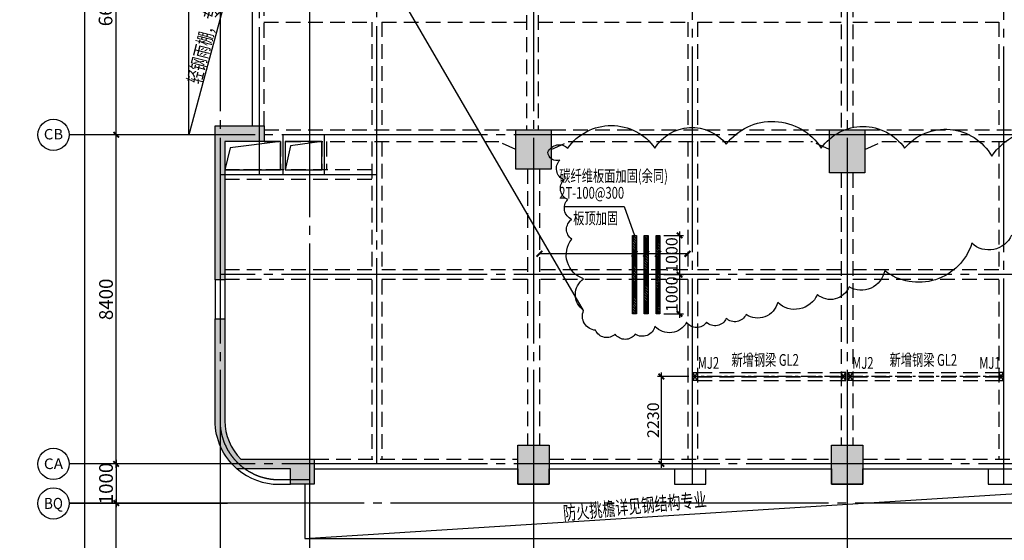
# Model space of a CAD drawing. Extents: x -90001763 to 9665196, y -83739257 to 263449.
# Drawn here: x 1916458 to 1941582, y -5200483 to -5187196 of the extents above; entities that cross this region are included whole.
import ezdxf
from ezdxf.enums import TextEntityAlignment as Align

# ---------------------------------------------------------------- set-up
doc = ezdxf.new("R2010")
doc.units = 0
doc.header["$LTSCALE"] = 150
doc.header["$PDMODE"] = 3
doc.header["$PDSIZE"] = 100
for name, pattern in [('CENTER', [39.5, 35, -1.5, 1.5, -1.5]), ('CENTERX2', [4, 2.5, -0.5, 0.5, -0.5]), ('DASH', [0.35, 0.25, -0.1]), ('DASHED2', [0.375, 0.25, -0.125]), ('HIDDEN', [0.375, 0.25, -0.125])]:
    doc.linetypes.add(name, pattern=pattern)
doc.layers.get('0').update_dxf_attribs({"linetype": 'CONTINUOUS'})
doc.layers.get('DEFPOINTS').update_dxf_attribs({"linetype": 'CONTINUOUS'})
doc.layers.add('20210518修改', color=1, linetype='CONTINUOUS', plot=False)
for name, color, linetype in [('AXIS', 9, 'CENTER'), ('AXIS_TEXT', 3, 'CONTINUOUS'), ('BEAM_CON', 4, 'HIDDEN'), ('BEAM_SE_CON', 4, 'HIDDEN'), ('HOUSE_COLUMN', 15, 'CONTINUOUS'), ('line', 3, 'CONTINUOUS'), ('ZHU', 6, 'CONTINUOUS'), ('结 _修钢结构', 120, 'DASH'), ('结_修板_尺寸', 71, 'CONTINUOUS'), ('结_修板_文字', 7, 'CONTINUOUS'), ('结_修板_细辅助线', 36, 'CONTINUOUS'), ('结_修板_轮廓线', 93, 'CONTINUOUS'), ('结_修模板基础_尺寸', 3, 'CONTINUOUS'), ('结_修模板基础_文字', 53, 'CONTINUOUS'), ('结_修轴线', 9, 'CENTER'), ('结_修轴线尺寸', 7, 'CONTINUOUS'), ('结_预埋件', 5, 'CONTINUOUS')]:
    doc.layers.add(name, color=color, linetype=linetype)
doc.styles.add('_TCH_AXIS', font='COMPLEX', dxfattribs={"bigfont": 'GBCBIG'})
doc.styles.get("Standard").update_dxf_attribs({"font": 'gbxwxt.shx', "width": 0.7, "bigfont": 'gbhzfs.shx'})
doc.styles.add('TSSD_Dimension', font='GBXWXT.shx', dxfattribs={"width": 0.7, "bigfont": 'GBHZFS.shx'})
doc.styles.add('TSSD_Label', font='gbxwxt.shx', dxfattribs={"width": 0.7, "bigfont": 'gbhzfs.shx'})
doc.styles.add('TSSD_Rein', font='gbxwxt.shx', dxfattribs={"width": 0.7, "bigfont": 'gbhzfs.shx'})
doc.dimstyles.get("Standard").update_dxf_attribs({"dimtxt": 300, "dimasz": 100, "dimexe": 100, "dimexo": 100, "dimgap": 50, "dimtad": 1, "dimdec": 0, "dimzin": 0, "dimdsep": 46, "dimtxsty": 'Standard', "dimblk": 'ARCHTICK', "dimcen": 100, "dimdle": 100, "dimclrd": 256, "dimclre": 256, "dimclrt": 256, "dimadec": 0, "dimazin": 0, "dimtfac": 1, "dimtdec": 0, "dimtofl": 0, "dimtmove": 2, "dimatfit": 3, "dimldrblk": 'ARCHTICK', "dimfxl": 0.18, "dimtolj": 1, "dimtzin": 0, "dimarcsym": 0})
doc.dimstyles.new('TSSD_100_100', dxfattribs={"dimtxt": 350, "dimasz": 100, "dimexe": 100, "dimexo": 100, "dimgap": 50, "dimtad": 0, "dimdec": 0, "dimdsep": 46, "dimtxsty": 'TSSD_Dimension', "dimblk": 'ARCHTICK', "dimcen": 100, "dimdle": 100, "dimadec": 0, "dimazin": 0, "dimtfac": 1, "dimtdec": 0, "dimtix": 1, "dimtmove": 2, "dimatfit": 3, "dimldrblk": 'ARCHTICK', "dimfxl": 2, "dimtvp": 0.7407407407407407, "dimtolj": 1, "dimarcsym": 0})
pattern_1 = [(315, (6508312.898827751, -11438347.98057463), (33.67596045400933, 33.67596045400933), []), (315, (6508312.898827751, -11438370.43122463), (33.67596045400933, 33.67596045400933), [])]

# ---------------------------------------------------------------- blocks, each defined once
blk = doc.blocks.new('_ArchTick')
at = {"color": 0, "linetype": 'ByBlock', "const_width": 0.5}
blk.add_lwpolyline([(-0.7071067811865476, -0.7071067811865476), (0.7071067811865476, 0.7071067811865476)], dxfattribs=at)
blk = doc.blocks.new('*D31')
at = {"layer": 'DEFPOINTS', "color": 0, "transparency": 16777216}
for p in [(1918119.806147733, -5175533.40574123), (1920619.806147733, -5175533.40574123), (1920619.806147732, -5335533.405740998)]:
    blk.add_point(p, dxfattribs=at)
at = {"layer": '结_修轴线尺寸', "color": 0, "lineweight": -2, "transparency": 16777216}
for p, q in [((1920519.806147733, -5175533.40574123), (1918019.806147733, -5175533.40574123)), ((1918119.806147733, -5335633.405740998), (1918119.806147733, -5175433.40574123)), ((1920519.806147732, -5335533.405740998), (1918019.806147733, -5335533.405740998))]:
    blk.add_line(p, q, dxfattribs=at)
at = {"layer": '结_修轴线尺寸', "color": 0, "lineweight": -2, "transparency": 16777216, "xscale": 100, "yscale": 100, "zscale": 100}
for p, rotation in [((1918119.806147733, -5175533.40574123), 90), ((1918119.806147733, -5335533.405740998), 270)]:
    blk.add_blockref('_ArchTick', p, dxfattribs=dict(at, rotation=rotation))
at = {"layer": '结_修轴线尺寸', "color": 0, "transparency": 16777216, "insert": (1917848.298419533, -5255533.405741114), "char_height": 350, "attachment_point": 5, "rotation": 90, "style": 'TSSD_Dimension'}
blk.add_mtext('\\A1;160000', dxfattribs=at)
blk = doc.blocks.new('*D49')
at = {"layer": 'DEFPOINTS', "color": 0, "transparency": 16777216}
for p in [(1918919.806147733, -5190133.40574123), (1921749.759016768, -5190133.40574123), (1921749.759016768, -5198533.40574123)]:
    blk.add_point(p, dxfattribs=at)
at = {"layer": '结_修轴线尺寸', "color": 0, "lineweight": -2, "transparency": 16777216}
for p, q in [((1921649.759016768, -5190133.40574123), (1918819.806147733, -5190133.40574123)), ((1918919.806147733, -5198633.40574123), (1918919.806147733, -5190033.40574123)), ((1921649.759016768, -5198533.40574123), (1918819.806147733, -5198533.40574123))]:
    blk.add_line(p, q, dxfattribs=at)
at = {"layer": '结_修轴线尺寸', "color": 0, "lineweight": -2, "transparency": 16777216, "xscale": 100, "yscale": 100, "zscale": 100}
for p, rotation in [((1918919.806147733, -5190133.40574123), 90), ((1918919.806147733, -5198533.40574123), 270)]:
    blk.add_blockref('_ArchTick', p, dxfattribs=dict(at, rotation=rotation))
at = {"layer": '结_修轴线尺寸', "color": 0, "transparency": 16777216, "insert": (1918660.439445765, -5194333.40574123), "char_height": 350, "attachment_point": 5, "rotation": 90, "style": 'TSSD_Dimension'}
blk.add_mtext('\\A1;8400', dxfattribs=at)
blk = doc.blocks.new('*D50')
at = {"layer": 'DEFPOINTS', "color": 0, "transparency": 16777216}
for p in [(1918919.806147733, -5183533.40574123), (1921749.759016768, -5183533.40574123), (1921749.759016768, -5190133.40574123)]:
    blk.add_point(p, dxfattribs=at)
at = {"layer": '结_修轴线尺寸', "color": 0, "lineweight": -2, "transparency": 16777216}
for p, q in [((1921649.759016768, -5183533.40574123), (1918819.806147733, -5183533.40574123)), ((1918919.806147733, -5190233.40574123), (1918919.806147733, -5183433.40574123)), ((1921649.759016768, -5190133.40574123), (1918819.806147733, -5190133.40574123))]:
    blk.add_line(p, q, dxfattribs=at)
at = {"layer": '结_修轴线尺寸', "color": 0, "lineweight": -2, "transparency": 16777216, "xscale": 100, "yscale": 100, "zscale": 100}
for p, rotation in [((1918919.806147733, -5183533.40574123), 90), ((1918919.806147733, -5190133.40574123), 270)]:
    blk.add_blockref('_ArchTick', p, dxfattribs=dict(at, rotation=rotation))
at = {"layer": '结_修轴线尺寸', "color": 0, "transparency": 16777216, "insert": (1918648.298419533, -5186833.40574123), "char_height": 350, "attachment_point": 5, "rotation": 90, "style": 'TSSD_Dimension'}
blk.add_mtext('\\A1;6600', dxfattribs=at)
blk = doc.blocks.new('*D67')
at = {"layer": 'DEFPOINTS', "color": 0, "transparency": 16777216}
for p in [(1918919.806147733, -5199533.40574123), (1920219.806147733, -5199533.40574123), (1920219.806147733, -5208833.40574123)]:
    blk.add_point(p, dxfattribs=at)
at = {"layer": '结_修轴线尺寸', "color": 0, "lineweight": -2, "transparency": 16777216}
for p, q in [((1918919.806147733, -5208933.40574123), (1918919.806147733, -5199433.40574123)), ((1920119.806147733, -5199533.40574123), (1918819.806147733, -5199533.40574123)), ((1920119.806147733, -5208833.40574123), (1918819.806147733, -5208833.40574123))]:
    blk.add_line(p, q, dxfattribs=at)
at = {"layer": '结_修轴线尺寸', "color": 0, "lineweight": -2, "transparency": 16777216, "xscale": 100, "yscale": 100, "zscale": 100}
for p, rotation in [((1918919.806147733, -5199533.40574123), 90), ((1918919.806147733, -5208833.40574123), 270)]:
    blk.add_blockref('_ArchTick', p, dxfattribs=dict(at, rotation=rotation))
at = {"layer": '结_修轴线尺寸', "color": 0, "transparency": 16777216, "insert": (1918660.307534921, -5204183.40574123), "char_height": 350, "attachment_point": 5, "rotation": 90, "style": 'TSSD_Dimension'}
blk.add_mtext('\\A1;9300', dxfattribs=at)
blk = doc.blocks.new('*D70')
at = {"layer": 'DEFPOINTS', "color": 0, "transparency": 16777216}
for p in [(1920219.806147733, -5198533.405741229), (1918919.806147733, -5199533.405741231), (1920219.806147733, -5199533.405741231)]:
    blk.add_point(p, dxfattribs=at)
at = {"layer": '结_修轴线尺寸', "color": 0, "lineweight": -2, "transparency": 16777216}
for p, q in [((1918919.806147733, -5198433.405741229), (1918919.806147733, -5199633.405741231)), ((1920119.806147733, -5198533.405741229), (1918819.806147733, -5198533.405741229)), ((1920119.806147733, -5199533.405741231), (1918819.806147733, -5199533.405741231))]:
    blk.add_line(p, q, dxfattribs=at)
at = {"layer": '结_修轴线尺寸', "color": 0, "lineweight": -2, "transparency": 16777216, "xscale": 100, "yscale": 100, "zscale": 100}
for p, rotation in [((1918919.806147733, -5198533.405741229), 90), ((1918919.806147733, -5199533.405741231), 270)]:
    blk.add_blockref('_ArchTick', p, dxfattribs=dict(at, rotation=rotation))
at = {"layer": '结_修轴线尺寸', "color": 0, "transparency": 16777216, "insert": (1918660.439445765, -5199033.40574123), "char_height": 350, "attachment_point": 5, "rotation": 90, "style": 'TSSD_Dimension'}
blk.add_mtext('\\A1;1000', dxfattribs=at)
blk = doc.blocks.new('*D166')
at = {"layer": 'DEFPOINTS', "color": 0, "transparency": 16777216}
for p in [(1933629.64950805, -5196303.426743961), (1932829.64950805, -5198533.40574123), (1933629.64950805, -5198533.40574123)]:
    blk.add_point(p, dxfattribs=at)
at = {"layer": '结_修模板基础_尺寸', "lineweight": -2, "transparency": 16777216}
for p, q in [((1932829.64950805, -5196203.426743961), (1932829.64950805, -5198633.40574123)), ((1933529.64950805, -5196303.426743961), (1932729.64950805, -5196303.426743961)), ((1933529.64950805, -5198533.40574123), (1932729.64950805, -5198533.40574123))]:
    blk.add_line(p, q, dxfattribs=at)
at = {"layer": '结_修模板基础_尺寸', "lineweight": -2, "transparency": 16777216, "xscale": 100, "yscale": 100, "zscale": 100}
for p, rotation in [((1932829.64950805, -5196303.426743961), 90), ((1932829.64950805, -5198533.40574123), 270)]:
    blk.add_blockref('_ArchTick', p, dxfattribs=dict(at, rotation=rotation))
at = {"layer": '结_修模板基础_尺寸', "transparency": 16777216, "insert": (1932621.723689568, -5197418.416242596), "char_height": 300, "attachment_point": 5, "rotation": 90}
blk.add_mtext('\\A1;2230', dxfattribs=at)
blk = doc.blocks.new('*D2519')
at = {"layer": 'DEFPOINTS', "color": 0, "transparency": 16777216}
for p in [(1932794.984289983, -5192703.405741232), (1932794.984289983, -5193703.405741231), (1933295.472533139, -5193703.405741231)]:
    blk.add_point(p, dxfattribs=at)
at = {"layer": '结_修板_尺寸', "lineweight": -2, "transparency": 16777216}
for p, q in [((1932894.984289983, -5192703.405741232), (1933395.472533139, -5192703.405741232)), ((1933295.472533139, -5192603.405741232), (1933295.472533139, -5193803.405741231)), ((1932894.984289983, -5193703.405741231), (1933395.472533139, -5193703.405741231))]:
    blk.add_line(p, q, dxfattribs=at)
at = {"layer": '结_修板_尺寸', "lineweight": -2, "transparency": 16777216, "xscale": 100, "yscale": 100, "zscale": 100}
for p, rotation in [((1933295.472533139, -5192703.405741232), 90), ((1933295.472533139, -5193703.405741231), 270)]:
    blk.add_blockref('_ArchTick', p, dxfattribs=dict(at, rotation=rotation))
at = {"layer": '结_修板_尺寸', "transparency": 16777216, "insert": (1933095.410369857, -5193203.405741232), "char_height": 300, "attachment_point": 5, "rotation": 90}
blk.add_mtext('\\A1;1000', dxfattribs=at)
blk = doc.blocks.new('*D2520')
at = {"layer": 'DEFPOINTS', "color": 0, "transparency": 16777216}
for p in [(1932794.984289983, -5193703.405741231), (1932794.984289983, -5194703.405741232), (1933295.472533139, -5194703.405741232)]:
    blk.add_point(p, dxfattribs=at)
at = {"layer": '结_修板_尺寸', "lineweight": -2, "transparency": 16777216}
for p, q in [((1932894.984289983, -5193703.405741231), (1933395.472533139, -5193703.405741231)), ((1933295.472533139, -5193603.405741231), (1933295.472533139, -5194803.405741232)), ((1932894.984289983, -5194703.405741232), (1933395.472533139, -5194703.405741232))]:
    blk.add_line(p, q, dxfattribs=at)
at = {"layer": '结_修板_尺寸', "lineweight": -2, "transparency": 16777216, "xscale": 100, "yscale": 100, "zscale": 100}
for p, rotation in [((1933295.472533139, -5193703.405741231), 90), ((1933295.472533139, -5194703.405741232), 270)]:
    blk.add_blockref('_ArchTick', p, dxfattribs=dict(at, rotation=rotation))
at = {"layer": '结_修板_尺寸', "transparency": 16777216, "insert": (1933095.410369857, -5194203.405741232), "char_height": 300, "attachment_point": 5, "rotation": 90}
blk.add_mtext('\\A1;1000', dxfattribs=at)

msp = doc.modelspace()

# ---------------------------------------------------------------- hatches: boundary and pattern name
at = {"layer": 'HOUSE_COLUMN'}
h = msp.add_hatch(color=55, dxfattribs=at)
h.paths.add_polyline_path([(1977449.688692045, -5183863.405741231), (1977189.688692045, -5183863.405741231), (1977189.688692045, -5184403.405741229), (1977689.688692046, -5184403.405741229), (1977689.688692045, -5184103.405741232), (1980749.688692046, -5184103.405741231), (1980749.688692046, -5184583.405741233), (1980989.688692045, -5184583.405741232), (1980989.688692045, -5183183.405741225), (1980749.688692045, -5183183.405741225), (1980749.688692045, -5183863.40574123), (1977689.688692046, -5183863.405741231), (1977689.688692046, -5181403.405741231), (1980749.688692045, -5181403.405741231), (1980749.688692044, -5181883.405741232), (1980989.688692045, -5181883.405741232), (1980989.688692045, -5181163.405741229), (1977449.688692045, -5181163.405741231)], flags=16)
h.paths.add_polyline_path([(1986149.688692044, -5186353.405741229), (1985819.688692044, -5186353.40574123), (1985819.688692044, -5186853.405741229), (1989689.688692043, -5186853.405741232), (1989689.688692043, -5185883.405741225), (1989449.688692045, -5185883.405741225), (1989449.688692045, -5186613.405741228), (1986389.688692045, -5186613.405741236), (1986389.688692043, -5185883.405741225), (1986149.688692044, -5185883.405741225)], flags=16)
edge = h.paths.add_edge_path()
edge.add_line((1921444.688692044, -5183658.405741229), (1921444.688692044, -5183808.405741229))
edge.add_line((1921444.688692044, -5183808.405741229), (1922694.688692032, -5183808.405741229))
edge.add_line((1922694.688692032, -5183808.405741229), (1922694.688692039, -5183658.405741287))
edge.add_line((1922694.688692039, -5183658.405741286), (1926089.688692027, -5183658.405741446))
edge.add_line((1926089.688692027, -5183658.405741446), (1926089.68869204, -5183408.40574144))
edge.add_line((1926089.68869204, -5183408.40574144), (1926089.688692045, -5183093.405741229))
edge.add_line((1926089.688692045, -5183093.405741229), (1925849.688692045, -5183093.40574123))
edge.add_line((1925849.688692045, -5183093.405741229), (1925849.688692045, -5183408.405741428))
edge.add_line((1925849.688692045, -5183408.405741428), (1921694.688692044, -5183408.405741222))
edge.add_line((1921694.688692044, -5183408.405741223), (1921694.688692044, -5181133.405741238))
edge.add_line((1921694.688692044, -5181133.405741238), (1921444.688692044, -5181133.405741238))
edge.add_line((1921444.688692044, -5181133.405741238), (1921444.688692044, -5183533.405741238))
edge.add_line((1921444.688692065, -5183258.405741223), (1921444.688692044, -5183658.405741229))
edge.add_line((1989169.68869204, -5175893.405741229), (1989449.688692044, -5175893.405741229))
edge.add_line((1993694.688692024, -5183258.405741223), (1993694.688692044, -5183658.405741229))
edge.add_line((1993694.688692044, -5183658.405741229), (1992444.688692044, -5183658.405741229))
edge.add_line((1992444.688692044, -5183658.405741229), (1992444.688692019, -5183258.405741224))
edge.add_line((1992444.688692019, -5183258.405741223), (1993444.688692044, -5183258.405741223))
edge.add_line((1993444.688692044, -5183258.405741223), (1993444.688692044, -5180933.405741238))
edge.add_line((1993444.688692044, -5180933.405741238), (1993694.688692044, -5180933.405741238))
edge.add_line((1993694.688692044, -5180933.405741238), (1993694.688692044, -5183533.405741238))
edge.add_line((1986389.688692044, -5186613.405741236), (1986389.688692044, -5186353.405741228))
edge.add_line((1989449.688692044, -5184103.405741233), (1989849.688692043, -5184103.405741233))
edge.add_line((1989849.688692043, -5184103.405741233), (1989849.688692053, -5183103.40574123))
edge.add_line((1989849.688692053, -5183103.405741229), (1989849.688692043, -5183103.405741229))
edge.add_line((1989849.688692043, -5183103.405741229), (1989449.688692044, -5183103.405741229))
edge.add_line((1989449.688692044, -5183103.405741229), (1989449.688692044, -5183863.405741231))
edge.add_line((1989449.688692044, -5183863.405741232), (1986389.688692044, -5183863.405741231))
edge.add_line((1986389.688692044, -5183863.405741231), (1986389.688692044, -5183183.405741226))
edge.add_line((1986389.688692044, -5183183.405741225), (1986149.688692044, -5183183.405741225))
edge.add_line((1986149.688692044, -5183183.405741225), (1986149.688692044, -5184583.405741233))
edge.add_line((1986149.688692044, -5184583.405741233), (1986389.688692043, -5184583.405741234))
edge.add_line((1986389.688692043, -5184583.405741234), (1986389.688692043, -5184103.405741232))
edge.add_line((1986389.688692043, -5184103.405741232), (1989689.688692044, -5184103.405741233))
edge.add_line((1993694.688692024, -5190308.405741245), (1993694.688692044, -5189908.405741239))
edge.add_line((1993694.688692044, -5189908.405741239), (1992444.688692044, -5189908.405741239))
edge.add_line((1992444.688692044, -5189908.405741239), (1992444.688692019, -5190308.405741245))
edge.add_line((1992444.688692019, -5190308.405741245), (1993444.688692044, -5190308.405741245))
edge.add_line((1993444.688692044, -5190308.405741245), (1993444.688692044, -5193933.40574123))
edge.add_line((1993444.688692044, -5193933.40574123), (1993694.688692044, -5193933.40574123))
edge.add_line((1993694.688692044, -5193933.40574123), (1993694.688692044, -5190033.40574123))
msp.add_hatch(color=55, dxfattribs=at).paths.add_polyline_path([(1921444.688692032, -5193833.40574123), (1921694.688692032, -5193833.40574123), (1921694.688692032, -5190308.405741245), (1922694.688692057, -5190308.405741245), (1922694.688692032, -5189908.405741239), (1921444.688692032, -5189908.405741239)])
h = msp.add_hatch(color=55, dxfattribs=at)
edge = h.paths.add_edge_path()
edge.add_line((1921694.688692032, -5194833.40574123), (1921444.688692032, -5194833.40574123))
edge.add_line((1921444.688692032, -5194833.40574123), (1921444.688692032, -5197433.40574123))
edge.add_arc((1923069.688692032, -5197433.40574123), 1625.000000000003, 179.9999999999959, 228.9246511256388)
edge.add_line((1922001.980866829, -5198658.40574123), (1923369.688692044, -5198658.40574123))
edge.add_line((1923369.688692044, -5198658.40574123), (1923369.688692057, -5199053.405741232))
edge.add_line((1923369.688692057, -5199053.405741232), (1923969.688692057, -5199053.405741232))
edge.add_line((1923969.688692057, -5199053.405741232), (1923969.688692032, -5198408.40574123))
edge.add_line((1923969.688692032, -5198408.40574123), (1922100.152720549, -5198408.40574123))
edge.add_arc((1923069.688692032, -5197433.40574123), 1374.999999999969, 179.9999999999951, 225.1609972527509, ccw=False)
edge.add_line((1921694.688692032, -5197433.40574123), (1921694.688692032, -5194833.40574123))
at = {"layer": '结_修板_细辅助线'}
h = msp.add_hatch(dxfattribs=at)
h.set_pattern_fill('ANSI32', color=256, scale=5, angle=90, style=0)
h.set_pattern_definition(pattern_1)
h.paths.add_polyline_path([(1932094.984289983, -5194703.405741231), (1932094.984289983, -5192703.405741231), (1932194.984289983, -5192703.405741231), (1932194.984289983, -5194703.405741231)])
h = msp.add_hatch(dxfattribs=at)
h.set_pattern_fill('ANSI32', color=256, scale=5, angle=90, style=0)
h.set_pattern_definition(pattern_1)
h.paths.add_polyline_path([(1932394.984289983, -5194703.405741231), (1932394.984289983, -5192703.405741231), (1932494.984289983, -5192703.405741231), (1932494.984289983, -5194703.405741231)])
h = msp.add_hatch(dxfattribs=at)
h.set_pattern_fill('ANSI32', color=256, scale=5, angle=90, style=0)
h.set_pattern_definition(pattern_1)
h.paths.add_polyline_path([(1932694.984289983, -5194703.405741231), (1932694.984289983, -5192703.405741231), (1932794.984289983, -5192703.405741231), (1932794.984289983, -5194703.405741231)])

# ---------------------------------------------------------------- linework, layer by layer
at = {"layer": '20210518修改'}
msp.add_line((1930847.264497567, -5194616.687765631), (1895385.674421247, -5133739.029499084), dxfattribs=at)
for points in [[(1929937.386241734, -5190575.381229833, -0.52056705), (1930442.883144896, -5190474.354767423, -0.52056705), (1930442.883144896, -5190474.354767423, -0.52056705), (1932667.021009237, -5190474.354767423, -0.52056705), (1932667.021009237, -5190474.354767423, -0.52056705), (1934486.750571128, -5190373.328305013, -0.52056705), (1934486.750571128, -5190373.328305013, -0.52056705), (1936913.092586688, -5190474.354767423, -0.52056705), (1936913.092586688, -5190474.354767423, -0.52056705), (1939036.1418503, -5190474.354767423, -0.52056705), (1939036.1418503, -5190474.354767423, -0.52056705), (1941260.252764862, -5190676.432496182, -0.52056705), (1941260.252764862, -5190676.432496182, -0.52056705), (1943989.887532364, -5190676.432496182, -0.52056705)], [(1941765.749668028, -5192697.06096014, -0.52056705), (1940754.78281147, -5192899.138688903, -0.52056705), (1940754.78281147, -5192899.138688903, -0.52056705), (1938530.644947134, -5193606.373533655, -0.52056705), (1938530.644947134, -5193606.373533655, -0.52056705), (1937620.766691301, -5194010.504187233, -0.52056705), (1937620.766691301, -5194010.504187233, -0.52056705), (1936812.003985964, -5194212.557112052, -0.52056705), (1936812.003985964, -5194212.557112052, -0.52056705), (1935801.010179631, -5194414.634840812, -0.52056705), (1935801.010179631, -5194414.634840812, -0.52056705), (1934992.247474294, -5194717.714228041, -0.52056705), (1934992.247474294, -5194717.714228041, -0.52056705), (1934486.750571128, -5194818.740690451, -0.52056705), (1934486.750571128, -5194818.740690451, -0.52056705), (1933981.280617736, -5194919.791956805, -0.52056705), (1933981.280617736, -5194919.791956805, -0.52056705), (1933475.78371457, -5194919.791956805, -0.52056705), (1933475.78371457, -5194919.791956805, -0.52056705), (1932667.021009237, -5195020.818419215, -0.52056705), (1932667.021009237, -5195020.818419216, -0.52056705), (1932161.52410607, -5195222.87134403, -0.52056705), (1932161.52410607, -5195222.87134403, -0.52056705), (1931656.054152679, -5195222.87134403, -0.52056705), (1931656.054152679, -5195222.87134403, -0.52056705), (1931150.557249513, -5195121.84488162, -0.52056705), (1931150.557249513, -5195121.84488162, -0.52056705), (1930847.264497567, -5194616.687765631, -0.52056705), (1930847.264497567, -5194616.687765631, -0.52056705), (1930847.264497567, -5193808.42645847, -0.52056705), (1930847.264497567, -5193808.42645847, -0.52056705), (1930543.971745621, -5192798.112226494, -0.52056705), (1930543.971745621, -5192798.112226494, -0.52056705), (1930543.971745621, -5192292.955110505, -0.52056705), (1930543.971745621, -5192292.955110505, -0.52056705), (1930442.883144896, -5191787.773190573, -0.52056705), (1930442.883144896, -5191787.773190573, -0.52056705), (1930341.794544175, -5191282.616074585, -0.52056705), (1930341.794544175, -5191282.616074585, -0.52056705), (1930240.678993676, -5190777.458958592, -0.52056705), (1930240.678993676, -5190777.458958592, -0.52056705), (1929937.386241734, -5190575.381229832)]]:
    msp.add_lwpolyline(points, format="xyb", dxfattribs=at)
at = {"layer": 'AXIS'}
for p, q in [((1921569.688692044, -5172433.40574123), (1921569.688692044, -5338533.405740997)), ((1929569.688685846, -5172433.40574123), (1929569.688685846, -5338533.405740997)), ((1937569.688679647, -5172433.40574123), (1937569.688679647, -5338533.405740997)), ((1923849.688692044, -5175133.405741229), (1923849.688692044, -5335933.405740997)), ((1922569.688692044, -5175533.40574123), (1922569.688692044, -5191153.40574123)), ((1933629.688692043, -5199053.405741218), (1933629.688692043, -5175533.405741229)), ((1925569.688692044, -5198533.405741229), (1925569.688692044, -5183533.40574123)), ((1941569.688692044, -5199053.405741215), (1941569.688692044, -5183533.40574123)), ((1993569.688667524, -5190133.40574123), (1917719.759016768, -5190133.40574123)), ((1923169.688692044, -5190133.40574123), (1923169.688692044, -5191153.405741229)), ((1924229.688692044, -5190133.40574123), (1924229.688692044, -5191153.405741229)), ((1925569.688811254, -5191153.405741229), (1921569.688692044, -5191153.40574123)), ((1993564.688672993, -5193703.40574123), (1921569.688692044, -5193703.40574123)), ((1923849.688692052, -5197433.40574123), (1923849.688692052, -5198933.405741229)), ((1993569.688667524, -5198533.40574123), (1917719.759016768, -5198533.40574123)), ((1923069.688692044, -5198933.40574123), (1923849.688692052, -5198933.405741229)), ((2061523.806731483, -5199533.40574123), (1917719.776024027, -5199533.40574123))]:
    msp.add_line(p, q, dxfattribs=at)
msp.add_arc((1923069.688692044, -5197433.40574123), 1500, 180, 270, dxfattribs=at)
at = {"layer": 'BEAM_CON', "color": 55, "ltscale": 10}
for p, q in [((1929389.688692044, -5183708.40574123), (1929389.688692044, -5190008.405741256)), ((1929689.688692044, -5183708.40574123), (1929689.688692044, -5190008.405741256)), ((1922694.688692032, -5189908.405741239), (1922694.688692039, -5184108.40574123)), ((1937419.688692044, -5184508.40574124), (1937419.688692044, -5190008.405741233)), ((1937719.688692044, -5184508.40574124), (1937719.688692044, -5190008.405741233)), ((1922694.688692038, -5190008.405741233), (1929119.688692043, -5190008.405741233)), ((1930019.688692038, -5190008.405741233), (1937119.688692044, -5190008.405741233)), ((1938019.688692038, -5190008.405741233), (1945119.688692079, -5190008.405741233)), ((1922694.688692057, -5190308.405741234), (1928684.564243172, -5190308.405741233)), ((1929119.688679464, -5190508.405741236), (1928684.564243169, -5190308.405741232)), ((1930019.688728712, -5190508.405741236), (1930454.813165008, -5190308.405741232)), ((1930454.813165004, -5190308.405741233), (1936684.564236973, -5190308.405741233)), ((1937119.688673266, -5190508.405741236), (1936684.56423697, -5190308.405741232)), ((1938019.688722513, -5190508.405741236), (1938454.813158809, -5190308.405741232)), ((1938454.813158807, -5190308.405741233), (1944684.564237008, -5190308.405741233)), ((1929419.688692044, -5191008.40574124), (1929419.688692044, -5198053.405741216)), ((1929719.688692044, -5191008.40574124), (1929719.688692044, -5198053.405741215)), ((1937419.688692044, -5191108.40574124), (1937419.688692044, -5198053.405741216)), ((1937719.688692044, -5191108.40574124), (1937719.688692044, -5198053.405741215)), ((1923969.688692032, -5198408.40574123), (1929169.688692064, -5198408.40574123)), ((1929969.688698255, -5198408.405741228), (1937169.688692068, -5198408.405741231)), ((1937969.688692056, -5198408.40574123), (1945169.688692092, -5198408.40574123)), ((1923069.688692044, -5199053.40574123), (1923369.688692057, -5199053.405741228))]:
    msp.add_line(p, q, dxfattribs=at)
at = {"layer": 'BEAM_CON', "color": 55, "linetype": 'Continuous', "ltscale": 10}
for p, q in [((1922394.688692032, -5189908.405741239), (1922394.688692032, -5184108.40574123)), ((1921444.688692032, -5193833.40574123), (1921444.688692032, -5194833.40574123)), ((1921694.688692032, -5193833.40574123), (1921694.688692032, -5194833.405741229)), ((1923969.688692042, -5198658.40574123), (1929169.688692052, -5198658.40574123)), ((1929969.688698248, -5198658.405741228), (1937169.688692055, -5198658.405741231)), ((1937969.688692049, -5198658.40574123), (1945169.688692083, -5198658.40574123))]:
    msp.add_line(p, q, dxfattribs=at)
for points in [[(1929169.688692034, -5198658.405741218), (1929169.688692034, -5199053.405741232), (1929969.688692038, -5199053.405741221), (1929969.688692038, -5198658.405741218)], [(1929169.688698235, -5198658.405741205), (1929169.688698235, -5199053.405741219), (1929969.688698239, -5199053.405741209), (1929969.688698239, -5198658.405741205)], [(1933169.688692041, -5198658.405741209), (1933169.688692041, -5199053.405741224), (1933969.688692044, -5199053.405741214), (1933969.688692044, -5198658.405741209)], [(1937169.688692036, -5198658.405741205), (1937169.688692036, -5199053.405741219), (1937969.68869204, -5199053.405741209), (1937969.68869204, -5198658.405741205)], [(1941169.688692041, -5198658.405741205), (1941169.688692041, -5199053.40574122), (1941969.688692045, -5199053.40574121), (1941969.688692045, -5198658.405741205)]]:
    msp.add_lwpolyline(points, dxfattribs=at)
msp.add_arc((1923069.688692044, -5197433.40574123), 1619.999999999767, 229.1279556849188, 270, dxfattribs=at)
at = {"layer": 'BEAM_SE_CON', "color": 55, "ltscale": 10}
for p, q in [((1922689.688692044, -5187258.40574123), (1925444.688692044, -5187258.40574123)), ((1925444.688692044, -5187258.405741229), (1925444.688692044, -5190008.405741233)), ((1925694.688692044, -5187258.40574123), (1929389.688692044, -5187258.40574123)), ((1925694.688692044, -5187258.40574123), (1925694.688692044, -5190008.405741233)), ((1929689.688692044, -5187258.40574123), (1933504.688692043, -5187258.40574123)), ((1933504.688692043, -5187258.40574123), (1933504.688692043, -5190008.405741233)), ((1933754.688692043, -5187258.40574123), (1937419.688692044, -5187258.40574123)), ((1933754.688692043, -5187258.40574123), (1933754.688692043, -5190008.405741233)), ((1937719.688692044, -5187258.40574123), (1941444.688692044, -5187258.40574123)), ((1941444.688692044, -5187258.40574123), (1941444.688692044, -5190008.405741233)), ((1923109.688692044, -5190308.405738675), (1923109.688692044, -5191028.40574123)), ((1923109.688692044, -5190308.405741233), (1923109.688692044, -5191028.40574123)), ((1923229.688692044, -5190308.405741233), (1923229.688692044, -5191028.405741229)), ((1924169.688692044, -5190308.405741233), (1924169.688692044, -5191028.405741229)), ((1924289.688692044, -5190308.405741233), (1924289.688692044, -5191028.405741229)), ((1925444.688692044, -5190308.405741233), (1925444.688692044, -5193583.40574123)), ((1925694.688692044, -5190308.405741233), (1925694.688692044, -5193583.40574123)), ((1933504.688692043, -5190308.405741233), (1933504.688692043, -5193578.40574123)), ((1933754.688692043, -5190308.405741233), (1933754.688692043, -5193578.40574123)), ((1941444.688692044, -5190308.405741233), (1941444.688692044, -5193583.40574123)), ((1923109.688692044, -5191028.40574123), (1921694.688692044, -5191028.40574123)), ((1925444.688692044, -5191028.405741229), (1921694.688692032, -5191028.40574123)), ((1925444.688692044, -5191278.405741229), (1921694.688692032, -5191278.40574123)), ((1925444.688692044, -5193578.40574123), (1921694.688692032, -5193578.40574123)), ((1929419.688692044, -5193578.40574123), (1925694.688692044, -5193578.40574123)), ((1933504.688692043, -5193578.40574123), (1929719.688692044, -5193578.40574123)), ((1937419.688692044, -5193578.40574123), (1933754.688692043, -5193578.40574123)), ((1941444.688692044, -5193578.40574123), (1937719.688692044, -5193578.40574123)), ((1925444.688692044, -5193828.40574123), (1921694.688692032, -5193828.40574123)), ((1925444.688692044, -5193833.40574123), (1925444.688692044, -5198408.40574123)), ((1929419.688692044, -5193828.40574123), (1925694.688692044, -5193828.40574123)), ((1925694.688692044, -5193833.40574123), (1925694.688692044, -5198408.40574123)), ((1933504.688692043, -5193828.40574123), (1929719.688692044, -5193828.40574123)), ((1933504.688692043, -5193828.40574123), (1933504.688692043, -5198408.40574123)), ((1937419.688692044, -5193828.40574123), (1933754.688692043, -5193828.40574123)), ((1933754.688692043, -5193828.40574123), (1933754.688692043, -5198408.40574123)), ((1941444.688692044, -5193828.40574123), (1937719.688692044, -5193828.40574123)), ((1941444.688692044, -5193833.40574123), (1941444.688692044, -5198408.40574123))]:
    msp.add_line(p, q, dxfattribs=at)
at = {"layer": 'HOUSE_COLUMN', "color": 55}
for points in [[(1929119.688692047, -5190008.40574123), (1930019.688692041, -5190008.405741258), (1929119.688692013, -5191008.40574124), (1930019.688692013, -5191008.40574124)], [(1937119.688692047, -5190008.40574123), (1938019.688692041, -5190008.405741258), (1937119.688692013, -5191108.40574124), (1938019.688692013, -5191108.40574124)], [(1929169.688698267, -5198053.405741212), (1929969.688698265, -5198053.405741239), (1929169.688698233, -5199053.405741223), (1929969.688698237, -5199053.405741221)], [(1937169.688692068, -5198053.405741212), (1937969.688692066, -5198053.405741239), (1937169.688692034, -5199053.405741223), (1937969.688692038, -5199053.405741221)]]:
    msp.add_solid(points, dxfattribs=at)
at = {"layer": 'line', "color": 55}
for p, q in [((1922394.688692032, -5184113.40574123), (1920769.688692045, -5190133.405741229)), ((1923729.688692052, -5200433.405741028), (1945689.688679665, -5199053.405741234))]:
    msp.add_line(p, q, dxfattribs=at)
for points in [[(1921449.688692076, -5190133.405741229), (1920769.688692045, -5190133.405741229), (1920769.688692045, -5183873.405741259), (1921444.688692044, -5183873.405741259)], [(1923109.688692044, -5190308.405738675), (1921831.564231125, -5190462.890599245), (1921694.688692044, -5191028.40574123)], [(1924169.688692044, -5190308.405741233), (1923369.064231125, -5190417.890599245), (1923229.688692044, -5191028.405741229)], [(1923729.688692052, -5199053.405741232), (1923729.688692052, -5200433.405741028), (1945689.688679683, -5200433.405741028), (1945689.688679665, -5199053.405741213)]]:
    msp.add_lwpolyline(points, dxfattribs=at)
for points in [[(1921694.688692032, -5191028.405741213), (1923109.688692044, -5191028.405741213), (1923109.688692044, -5190308.405741245), (1921694.688692032, -5190308.405741245)], [(1923229.688692044, -5191028.405741229), (1924169.688692044, -5191028.405741229), (1924169.688692044, -5190308.405741233), (1923229.688692044, -5190308.405741233)]]:
    msp.add_lwpolyline(points, close=True, dxfattribs=at)
at = {"layer": 'ZHU', "color": 55}
msp.add_lwpolyline([(1921444.688692053, -5190308.405741245), (1921444.688692032, -5189908.405741239), (1922694.688692032, -5189908.405741239), (1922694.688692057, -5190308.405741245), (1921694.688692032, -5190308.405741245), (1921694.688692032, -5193833.40574123), (1921444.688692032, -5193833.40574123), (1921444.688692032, -5189908.405741239)], dxfattribs=at)
for points in [[(1929119.688692044, -5190008.405741233), (1930019.688692038, -5190008.405741233), (1930019.68869201, -5191008.405741241), (1929119.68869201, -5191008.405741241)], [(1937119.688692044, -5190008.405741233), (1938019.688692038, -5190008.405741233), (1938019.68869201, -5191108.405741241), (1937119.68869201, -5191108.405741241)], [(1929169.688698267, -5198053.405741216), (1929969.688698265, -5198053.405741215), (1929969.688698237, -5199053.405741221), (1929169.688698233, -5199053.405741223)], [(1937169.688692068, -5198053.405741216), (1937969.688692066, -5198053.405741215), (1937969.688692038, -5199053.405741221), (1937169.688692034, -5199053.405741223)]]:
    msp.add_lwpolyline(points, close=True, dxfattribs=at)
msp.add_lwpolyline([(1921694.688692032, -5197433.40574123, 0.199642747129534), (1922100.152720549, -5198408.40574123), (1923969.688692032, -5198408.40574123), (1923969.688692057, -5199053.405741232), (1923369.688692057, -5199053.405741232), (1923369.688692044, -5198658.40574123), (1922001.980866829, -5198658.40574123, -0.2167770377899606), (1921444.688692032, -5197433.40574123), (1921444.688692032, -5194833.40574123), (1921694.688692032, -5194833.405741229), (1921694.688692032, -5197433.40574123)], format="xyb", dxfattribs=at)
at = {"layer": '结 _修钢结构', "linetype": 'DASHED2', "ltscale": 10}
for p, q in [((1933754.688692042, -5196203.426744729), (1937419.688692044, -5196203.426744626)), ((1937719.688692044, -5196203.426744729), (1941444.688691966, -5196203.426744626)), ((1933754.688692043, -5196299.426744729), (1937419.688692044, -5196299.426744628)), ((1933754.688692043, -5196307.426744731), (1937419.688692044, -5196307.426744627)), ((1933754.688692042, -5196403.42674473), (1937419.688692044, -5196403.426744628)), ((1937719.688692045, -5196299.426744729), (1941444.688691966, -5196299.426744628)), ((1937719.688692045, -5196307.426744731), (1941444.688691966, -5196307.426744627)), ((1937719.688692044, -5196403.42674473), (1941444.688691966, -5196403.426744628))]:
    msp.add_line(p, q, dxfattribs=at)
at = {"layer": '结_修板_细辅助线'}
for p, q in [((1930346.404827181, -5191960.204987961), (1931877.962665037, -5191960.204987961)), ((1931877.962665037, -5191960.204987961), (1932144.984289983, -5192703.405741231)), ((1933499.686860987, -5193171.63806033), (1929719.688692044, -5193171.638060331))]:
    msp.add_line(p, q, dxfattribs=at)
at = {"layer": '结_修板_细辅助线', "const_width": 50}
for points in [[(1929794.688692044, -5193096.638060331), (1929644.688692044, -5193246.638060331)], [(1932219.984289983, -5193096.63806033), (1932069.984289983, -5193246.63806033)], [(1932519.984289983, -5193096.63806033), (1932369.984289983, -5193246.63806033)], [(1932819.984289983, -5193096.63806033), (1932669.984289983, -5193246.63806033)], [(1933574.686860987, -5193096.63806033), (1933424.686860987, -5193246.63806033)]]:
    msp.add_lwpolyline(points, dxfattribs=at)
at = {"layer": '结_修板_轮廓线'}
for points in [[(1932094.984289983, -5194703.405741231), (1932094.984289983, -5192703.405741231), (1932194.984289983, -5192703.405741231), (1932194.984289983, -5194703.405741231)], [(1932394.984289983, -5194703.405741231), (1932394.984289983, -5192703.405741231), (1932494.984289983, -5192703.405741231), (1932494.984289983, -5194703.405741231)], [(1932694.984289983, -5194703.405741231), (1932694.984289983, -5192703.405741231), (1932794.984289983, -5192703.405741231), (1932794.984289983, -5194703.405741231)]]:
    msp.add_lwpolyline(points, close=True, dxfattribs=at)
at = {"layer": '结_修轴线', "color": 21, "linetype": 'CENTERX2'}
msp.add_line((1941569.688667524, -5196303.426744729), (1933629.688692043, -5196303.426744729), dxfattribs=at)
at = {"layer": '结_修轴线尺寸'}
for p, q in [((1921749.759016768, -5190133.40574123), (1917719.759016768, -5190133.40574123)), ((1921749.759041289, -5190133.40574123), (1917749.759041289, -5190133.40574123)), ((1921749.759016768, -5198533.40574123), (1917719.759016768, -5198533.40574123)), ((1921749.759041289, -5198533.40574123), (1917749.759041289, -5198533.40574123)), ((1917719.776024027, -5199533.40574123), (1921758.972791069, -5199533.40574123))]:
    msp.add_line(p, q, dxfattribs=at)
for centre in [(1917319.759016768, -5190133.40574123), (1917319.759016768, -5198533.40574123), (1917319.866346724, -5199541.90574123)]:
    msp.add_circle(centre, 400, dxfattribs=at)
at = {"layer": '结_预埋件', "ltscale": 1000}
for p, q in [((1933754.688691965, -5196403.42674473), (1933634.688691925, -5196203.42674473)), ((1933634.688691927, -5196403.42674473), (1933754.688691963, -5196203.42674473)), ((1937419.688692122, -5196403.42674473), (1937539.688692161, -5196203.42674473)), ((1937539.688692159, -5196403.42674473), (1937419.688692123, -5196203.42674473)), ((1937719.688691966, -5196403.42674473), (1937599.688691927, -5196203.42674473)), ((1937599.688691929, -5196403.42674473), (1937719.688691965, -5196203.42674473)), ((1941444.688692043, -5196403.42674473), (1941564.688692082, -5196203.42674473)), ((1941564.68869208, -5196403.42674473), (1941444.688692044, -5196203.42674473))]:
    msp.add_line(p, q, dxfattribs=at)
for points in [[(1933754.688691965, -5196403.42674473), (1933634.688691927, -5196403.42674473), (1933634.688691925, -5196203.42674473), (1933754.688691963, -5196203.42674473)], [(1937419.688692122, -5196403.42674473), (1937539.688692159, -5196403.42674473), (1937539.688692161, -5196203.42674473), (1937419.688692123, -5196203.42674473)], [(1937719.688691966, -5196403.42674473), (1937599.688691929, -5196403.42674473), (1937599.688691927, -5196203.42674473), (1937719.688691965, -5196203.42674473)], [(1941444.688692043, -5196403.42674473), (1941564.68869208, -5196403.42674473), (1941564.688692082, -5196203.42674473), (1941444.688692044, -5196203.42674473)]]:
    msp.add_lwpolyline(points, dxfattribs=at)

# ---------------------------------------------------------------- texts
at = {"layer": 'AXIS_TEXT', "style": '_TCH_AXIS'}
for s, height, width, p, p2 in [('CB', 265.4959008996096, 1.026315789473792, (1917073.24475449, -5190251.063198656), (1917566.308570446, -5190251.063198656)), ('CA', 270.8642225464687, 0.9743589743594404, (1917074.709032545, -5198665.080692813), (1917564.844292392, -5198665.080692813)), ('BQ', 282.1677742934883, 0.94736842105226, (1917078.008254473, -5199682.989628376), (1917561.724438976, -5199682.989628376))]:
    msp.add_text(s, height=height, dxfattribs=dict(at, width=width)).set_placement(p, p2, align=Align.FIT)
at = {"layer": 'line', "color": 55, "style": 'TSSD_Label', "width": 0.7}
for s, rotation, p in [('轻钢雨棚，专业厂家设计', 75.79075330853995, (1921068.851106044, -5188859.849003359)), ('防火挑檐详见钢结构专业', 5.651508260018995, (1930342.162473108, -5199969.540138216))]:
    msp.add_text(s, height=350, rotation=rotation, dxfattribs=at).set_placement(p)
at = {"layer": '结_修板_文字', "style": 'TSSD_Rein', "width": 0.7}
for s, p in [('碳纤维板面加固(余同)', (1930226.117337229, -5191332.931544983)), ('2T-100@300', (1930226.117337229, -5191764.445752331)), ('板顶加固', (1930581.098572083, -5192413.008051785))]:
    msp.add_text(s, height=300, dxfattribs=at).set_placement(p)
at = {"layer": '结_修模板基础_文字', "width": 0.7}
for s, p in [('新增钢梁 GL2', (1935479.52106749, -5195918.766603386)), ('新增钢梁 GL2', (1939516.907948069, -5195918.766603386)), ('MJ2', (1934032.883951318, -5195995.062794412)), ('MJ2', (1937972.883938922, -5195995.062794412)), ('MJ1', (1941214.625929926, -5195995.062794412))]:
    msp.add_text(s, height=300, dxfattribs=at).set_placement(p, align=Align.MIDDLE)

# ---------------------------------------------------------------- dimensions: what is measured, and where the dimension line sits
at = {"layer": '结_修板_尺寸'}
for p1, p2, picture, middle in [((1932794.984289983, -5192703.405741232), (1932794.984289983, -5193703.405741231), '*D2519', (1933095.410369857, -5193203.405741232)), ((1932794.984289983, -5193703.405741231), (1932794.984289983, -5194703.405741232), '*D2520', (1933095.410369857, -5194203.405741232))]:
    dim = msp.add_aligned_dim(p1=p1, p2=p2, distance=500.4882431558799, dimstyle='Standard', dxfattribs=at)
    dim.commit()
    dim.dimension.update_dxf_attribs({"geometry": picture, "text_midpoint": middle})
at = {"layer": '结_修模板基础_尺寸'}
dim = msp.add_linear_dim(base=(1932829.64950805, -5198533.40574123), p1=(1933629.64950805, -5196303.426743961), p2=(1933629.64950805, -5198533.40574123), angle=270, dimstyle='Standard', dxfattribs=at)
dim.commit()
dim.dimension.update_dxf_attribs({"geometry": '*D166', "text_midpoint": (1932621.723689568, -5197418.416242596)})
at = {"layer": '结_修轴线尺寸'}
for p1, p2, distance, picture, middle in [((1920619.806147732, -5335533.405740998), (1920619.806147733, -5175533.40574123), 2500, '*D31', (1917848.298419533, -5255533.405741114)), ((1921749.759016768, -5190133.40574123), (1921749.759016768, -5183533.40574123), 2829.952869035071, '*D50', (1918648.298419533, -5186833.40574123)), ((1921749.759016768, -5198533.40574123), (1921749.759016768, -5190133.40574123), 2829.9528690350708, '*D49', (1918660.439445765, -5194333.40574123)), ((1920219.806147733, -5198533.405741229), (1920219.806147733, -5199533.405741231), -1300, '*D70', (1918660.439445765, -5199033.40574123)), ((1920219.806147733, -5208833.40574123), (1920219.806147733, -5199533.40574123), 1300, '*D67', (1918660.307534921, -5204183.40574123))]:
    dim = msp.add_aligned_dim(p1=p1, p2=p2, distance=distance, dimstyle='TSSD_100_100', dxfattribs=at)
    dim.commit()
    dim.dimension.update_dxf_attribs({"geometry": picture, "text_midpoint": middle})

doc.saveas('drawing.dxf')
